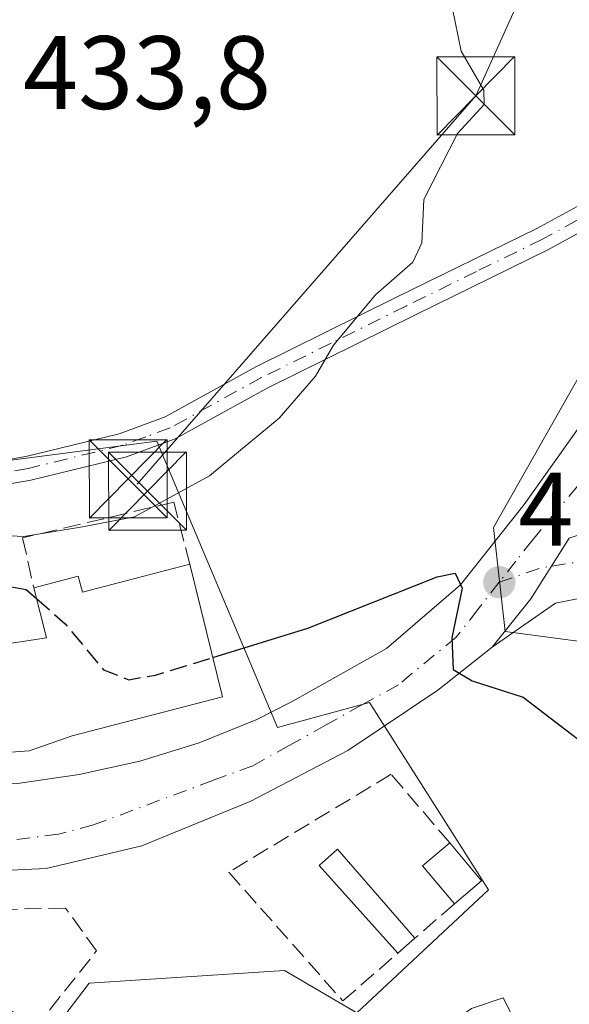
# Model space of a CAD drawing. Units: metres. Extents: x 607771 to 611252, y 4708447 to 4710815.
# Drawn here: x 609276 to 609329, y 4708651 to 4708746 of the extents above; entities that cross this region are included whole.
import ezdxf

# ---------------------------------------------------------------- set-up
doc = ezdxf.new("R2010")
doc.units = ezdxf.units.M
doc.header["$MEASUREMENT"] = 0
doc.linetypes.add('DGN Style 3', pattern=[2.307223458686699, 1.648016756204785, -0.6592067024819142])
doc.linetypes.add('DGN Style 4', pattern=[2.6384748266838614, 1.318413404963828, -0.6592067024819142, 0.001648016756204785, -0.6592067024819142])
for name, color, linetype, lineweight in [('Arbolado forestal CxS', 92, 'Continuous', 0), ('Camino Cxs', 7, 'Continuous', 0), ('Camino eje', 30, 'DGN Style 4', 13), ('Carretera de calzada única Cxs', 7, 'Continuous', 13), ('Carretera de calzada única eje', 7, 'DGN Style 4', 0), ('Comarca CxS', 21, 'Continuous', 0), ('Comunidad Autónoma CxS', 142, 'Continuous', 0), ('Cultivos herbáceos CxS', 92, 'Continuous', 0), ('Curva de nivel maestra', 30, 'Continuous', 30), ('Curva de nivel maestra oculto', 30, 'DGN Style 3', 30), ('Curva de nivel normal', 30, 'Continuous', 0), ('Edificación Cxs', 1, 'Continuous', 13), ('Elemento construido', 1, 'Continuous', 0), ('Instalación deportiva CxS', 7, 'Continuous', 0), ('Municipio CxS', 4, 'Continuous', 0), ('Muro lineal', 1, 'DGN Style 3', 13), ('Núcleo urbano CxS', 7, 'Continuous', 0), ('Provincia CxS', 1, 'Continuous', 0), ('Punto de cota en terreno', 7, 'Continuous', 0), ('Rótulo de punto de cota en terreno', 7, 'Continuous', 0), ('Tendido', 6, 'Continuous', 0), ('Torre de tendido puntual', 7, 'Continuous', 0)]:
    doc.layers.add(name, color=color, linetype=linetype, lineweight=lineweight)
doc.styles.add('Style-Arial', font='txt')

# ---------------------------------------------------------------- blocks, each defined once
blk = doc.blocks.new('*U29')
at = {"layer": 'Núcleo urbano CxS', "color": 7, "linetype": 'Continuous', "lineweight": 0}
blk.add_polyline3d([(609334.7626999998, 4708685.218900001, 425.1061000000045), (609322.6796000004, 4708686.808900001, 425.2691999999952), (609321.5664999997, 4708696.8255, 425.9397000000026), (609337.6255000001, 4708725.1261, 427.9294999999984)], dxfattribs=at)
blk = doc.blocks.new('5PATER')
at = {"layer": 'Arbolado forestal CxS', "linetype": 'Continuous', "lineweight": 0}
h = blk.add_hatch(color=51, dxfattribs=at)
edge = h.paths.add_edge_path()
edge.add_ellipse((0, 0), major_axis=(-0.1095731443231308, -0.1110710700762829), ratio=0.9994222409660322, start_angle=0, end_angle=360)
blk = doc.blocks.new('5TTEND')
at = {"layer": 'Instalación deportiva CxS', "color": 7, "linetype": 'Continuous', "lineweight": 0}
for p, q in [((-0.375, 0.3754), (0.375, -0.3746)), ((0.3720000000000001, 0.3784000000000001), (-0.3720000000000001, -0.3776))]:
    blk.add_line(p, q, dxfattribs=at)
at = {"layer": 'Instalación deportiva CxS', "color": 7, "linetype": 'Continuous', "lineweight": 0, "flags": 128}
blk.add_lwpolyline([(-0.375, -0.3746), (0.375, -0.3746), (0.375, 0.3754), (-0.375, 0.3754), (-0.3720000000000001, -0.3776)], dxfattribs=at)

msp = doc.modelspace()

# ---------------------------------------------------------------- linework, layer by layer
at = {"layer": 'Camino Cxs', "color": 7, "linetype": 'Continuous', "lineweight": 0}
msp.add_polyline3d([(609333.7901, 4708727.3101, 428.934699999998), (609326.8000999996, 4708723.4901, 429.9334999999992), (609314.1401000004, 4708717.290100001, 431.215400000001), (609299.7901, 4708710.190099999, 430.823000000004), (609290.9501, 4708705.3301, 431.8666999999987), (609286.2600999996, 4708703.600099999, 432.4958000000043), (609277.0601000005, 4708701.350099999, 433.4545999999973), (609267.6700999998, 4708699.7301, 432.3653000000049), (609260.6401000004, 4708698.940099999, 432.1707000000025), (609260.3800999997, 4708701.2601, 434.1919000000053), (609267.3400999998, 4708702.040100001, 433.7756999999983), (609276.5800999999, 4708703.630100001, 435.1465000000026), (609285.5701000001, 4708705.8301, 433.8796000000002), (609289.9801000003, 4708707.450099999, 432.8942999999999), (609298.7100999998, 4708712.2501, 431.5041000000056), (609312.1201, 4708718.890100001, 432.728099999993), (609325.7301000003, 4708725.5601, 432.0908999999957), (609332.4401000004, 4708729.220100001, 429.8319999999949)], dxfattribs=at)
msp.add_polyline3d([(609333.7901, 4708727.3101, 428.934699999998), (609326.8000999996, 4708723.4901, 429.9334999999992), (609314.1401000004, 4708717.290100001, 431.215400000001), (609299.7901, 4708710.190099999, 430.823000000004), (609290.9501, 4708705.3301, 431.8666999999987), (609286.2600999996, 4708703.600099999, 432.4958000000043), (609277.0601000005, 4708701.350099999, 433.4545999999973), (609267.6700999998, 4708699.7301, 432.3653000000049), (609260.6401000004, 4708698.940099999, 432.1707000000025), (609260.3800999997, 4708701.2601, 434.1919000000053), (609267.3400999998, 4708702.040100001, 433.7756999999983), (609276.5800999999, 4708703.630100001, 435.1465000000026), (609285.5701000001, 4708705.8301, 433.8796000000002), (609289.9801000003, 4708707.450099999, 432.8942999999999), (609298.7100999998, 4708712.2501, 431.5041000000056), (609312.1201, 4708718.890100001, 432.728099999993), (609325.7301000003, 4708725.5601, 432.0908999999957), (609332.4401000004, 4708729.220100001, 429.8319999999949)], dxfattribs=at)
at = {"layer": 'Camino eje', "color": 30, "linetype": 'DGN Style 4', "lineweight": 13}
msp.add_polyline3d([(609329.6201, 4708726.3551, 430.6621000000014), (609326.2651000004, 4708724.5251, 431.0022000000026), (609319.9351000005, 4708721.425100001, 431.6956999999966), (609313.1300999997, 4708718.090100001, 432.1603000000032), (609305.9550999999, 4708714.540100001, 430.6778999999952), (609299.2500999998, 4708711.220100001, 431.1494999999995), (609290.4650999998, 4708706.390100001, 432.350900000005), (609288.1201, 4708705.5251, 433.0099000000046), (609285.9151, 4708704.715100001, 433.1610999999976), (609276.8201000001, 4708702.4901, 434.126900000003), (609272.1250999998, 4708701.6801, 433.3107000000019), (609267.5050999997, 4708700.8851, 433.0467000000062), (609260.5100999996, 4708700.100099999, 433.1901999999973)], dxfattribs=at)
at = {"layer": 'Carretera de calzada única Cxs', "color": 7, "linetype": 'Continuous', "lineweight": 13, "extrusion": (-0.07905323093136087, 0.03207759413403114, 0.9963541612468356), "elevation": 103298.2146922118, "flags": 128}
msp.add_lwpolyline([(-4592269.295025728, -1201408.508578153), (-4592274.986240014, -1201406.806619155), (-4592281.772682786, -1201405.558281461)], dxfattribs=at)
msp.add_lwpolyline([(-4592269.295025728, -1201408.508578153), (-4592274.986240014, -1201406.806619155), (-4592281.772682786, -1201405.558281461)], dxfattribs=at)
at = {"layer": 'Carretera de calzada única Cxs', "color": 7, "linetype": 'Continuous', "lineweight": 13}
for points in [[(609103.7500999998, 4708766.1801, 420.1714999999967), (609121.6201, 4708750.880100001, 419.9729999999981), (609155.6401000004, 4708727.110099999, 420.6594000000041), (609176.0100999996, 4708713.3301, 421.1548999999941), (609202.7901, 4708696.030099999, 422.3141000000033), (609218.2500999998, 4708687.380100001, 422.6098999999958), (609235.1401000004, 4708679.5601, 422.5495999999985), (609240.6001000004, 4708677.130100001, 422.3647000000056), (609246.2401000002, 4708675.1501, 422.9257000000071), (609252.0201000003, 4708673.620100001, 422.9141999999993), (609257.9001000002, 4708672.5601, 422.8027000000002), (609263.8501000004, 4708671.960100001, 423.3000999999931), (609269.8201000001, 4708671.850099999, 424.0834999999934), (609275.7901, 4708672.210100001, 423.9811999999947), (609281.7100999998, 4708673.050100001, 424.0815000000002), (609287.5401, 4708674.360099999, 425.075800000006), (609293.2500999998, 4708676.120100001, 425.0834000000032), (609298.8000999996, 4708678.340100001, 424.446100000001)], [(609298.8000999996, 4708678.340100001, 424.446100000001), (609302.1217, 4708680.0579, 424.3644999999961), (609311.2569000004, 4708685.189900001, 424.8705000000046), (609318.3936999999, 4708691.3027, 425.3405000000057), (609324.5126999998, 4708699.0277, 425.8129999999946), (609332.5559, 4708710.3255, 426.2909999999974), (609342.7220999999, 4708728.7051, 427.4744999999967), (609348.4600999998, 4708743.7301, 428.4848000000056)], [(609176.0100999996, 4708713.3301, 421.1548999999941), (609202.7901, 4708696.030099999, 422.3141000000033), (609218.2500999998, 4708687.380100001, 422.6098999999958), (609235.1401000004, 4708679.5601, 422.5495999999985), (609240.6001000004, 4708677.130100001, 422.3647000000056), (609246.2401000002, 4708675.1501, 422.9257000000071), (609252.0201000003, 4708673.620100001, 422.9141999999993), (609257.9001000002, 4708672.5601, 422.8027000000002), (609263.8501000004, 4708671.960100001, 423.3000999999931), (609269.8201000001, 4708671.850099999, 424.0834999999934), (609275.7901, 4708672.210100001, 423.9811999999947), (609281.7100999998, 4708673.050100001, 424.0815000000002), (609287.5401, 4708674.360099999, 425.075800000006), (609293.2500999998, 4708676.120100001, 425.0834000000032), (609298.8000999996, 4708678.340100001, 424.446100000001), (609302.1217, 4708680.0579, 424.3644999999961), (609311.2569000004, 4708685.189900001, 424.8705000000046), (609318.3936999999, 4708691.3027, 425.3405000000057), (609324.5126999998, 4708699.0277, 425.8129999999946), (609332.5559, 4708710.3255, 426.2909999999974)], [(609328.8519000001, 4708695.7733, 425.5486999999994), (609325.1476999996, 4708689.952500001, 425.442200000005), (609321.4364999998, 4708685.316500001, 425.297000000006), (609316.1989000002, 4708681.181700001, 424.9428999999946), (609307.5629000004, 4708675.375299999, 424.7853999999934), (609298.2402999997, 4708670.4849, 424.2703000000038), (609287.7518999996, 4708666.2029, 425.1123999999982), (609278.5367000002, 4708664.0189, 424.5334000000003), (609263.4484999999, 4708663.3073, 423.8080999999948), (609256.0840999996, 4708663.6207, 423.7280000000028), (609246.8771000003, 4708664.0319, 424.0872999999993), (609219.6401000004, 4708679.0701, 422.9392999999982), (609171.4001000002, 4708705.1501, 421.7807999999932)], [(609347.1401000004, 4708681.4801, 424.1438000000053), (609342.8677000003, 4708686.6395, 424.4992999999959), (609337.5761000002, 4708689.549900001, 424.8842000000004), (609332.8135000002, 4708690.608100001, 425.1956000000064), (609327.5219000002, 4708689.549900001, 425.5157000000036), (609321.4364999998, 4708685.316500001, 425.297000000006)], [(609321.4364999998, 4708685.316500001, 425.297000000006), (609316.1989000002, 4708681.181700001, 424.9428999999946), (609307.5629000004, 4708675.375299999, 424.7853999999934), (609298.2402999997, 4708670.4849, 424.2703000000038), (609287.7518999996, 4708666.2029, 425.1123999999982), (609278.5367000002, 4708664.0189, 424.5334000000003), (609263.4484999999, 4708663.3073, 423.8080999999948), (609256.0840999996, 4708663.6207, 423.7280000000028), (609246.8771000003, 4708664.0319, 424.0872999999993)]]:
    msp.add_polyline3d(points, dxfattribs=at)
msp.add_polyline3d([(609347.1401000004, 4708681.4801, 424.1438000000053), (609342.8677000003, 4708686.6395, 424.4992999999959), (609337.5761000002, 4708689.549900001, 424.8842000000004), (609332.8135000002, 4708690.608100001, 425.1956000000064), (609327.5219000002, 4708689.549900001, 425.5157000000036), (609321.4364999998, 4708685.316500001, 425.297000000006), (609325.1476999996, 4708689.952500001, 425.442200000005), (609328.8519000001, 4708695.7733, 425.5486999999994), (609336.3925000001, 4708698.286900001, 425.5529999999999), (609341.9486999996, 4708699.477499999, 425.5090999999957), (609345.7851, 4708699.874299999, 425.4815999999992), (609347.5740999999, 4708699.877699999, 425.4575000000041), (609347.7301000003, 4708690.5001, 424.7684000000008)], close=True, dxfattribs=at)
at = {"layer": 'Carretera de calzada única eje', "color": 7, "linetype": 'DGN Style 4', "lineweight": 0, "extrusion": (-0.02561469593804455, 0.005542309895225858, 0.9996565260893499), "elevation": 10914.641936559, "flags": 128}
msp.add_lwpolyline([(-4731051.951222296, -400097.546087809), (-4731054.159927755, -400093.9097156771), (-4731054.52955361, -400092.9557880451)], dxfattribs=at)
at = {"layer": 'Carretera de calzada única eje', "color": 7, "linetype": 'DGN Style 4', "lineweight": 0}
for points in [[(609347.5657000003, 4708731.6535, 427.667300000001), (609347.1222999999, 4708731.301899999, 427.648000000001), (609346.1667, 4708729.250299999, 427.5179999999964), (609338.7736999998, 4708715.8817, 426.6900000000023), (609329.6612999998, 4708700.808700001, 425.7917000000016), (609325.3000999996, 4708695.600099999, 425.5500999999931), (609323.7100999998, 4708693.5801, 425.4403000000021), (609322.1201, 4708691.550100001, 425.3610999999946)], [(609322.1201, 4708691.550100001, 425.3610999999946), (609320.0500999996, 4708688.920100001, 425.2793999999994), (609317.9801000003, 4708686.270099999, 425.1205000000046), (609312.4101, 4708681.690099999, 424.7831000000006), (609308.9101, 4708679.7501, 424.6395000000048), (609305.4200999998, 4708677.8101, 424.4587000000029), (609301.9200999998, 4708675.850099999, 424.1826000000001), (609298.4200999998, 4708673.9101, 424.0241999999998), (609294.5800999999, 4708672.4901, 423.8849999999948), (609283.1001000004, 4708668.220100001, 423.6729999999953), (609279.7301000003, 4708667.340100001, 423.5605999999971), (609271.9200999998, 4708666.3101, 422.8537999999971), (609267.5100999996, 4708666.1601, 422.9165000000066), (609258.2008999997, 4708666.564099999, 422.5825000000041), (609249.2050999999, 4708668.2839, 422.0605000000069), (609241.5321000004, 4708671.5913, 421.9881000000024), (609232.0071, 4708676.750700001, 421.7029999999941), (609216.2642999999, 4708685.084899999, 421.9336000000039), (609192.3300999999, 4708699.110099999, 420.960699999996), (609188.3701, 4708701.3101, 420.9021999999969), (609184.4101, 4708703.4901, 420.7535999999964)], [(609347.7111000001, 4708691.634500001, 424.8509999999952), (609344.1977000004, 4708692.8893, 424.9541999999929), (609338.9061000004, 4708693.630100001, 425.1157999999996), (609331.1801000005, 4708693.736099999, 425.3999999999942), (609327.1503, 4708693.0997, 425.4814000000042)]]:
    msp.add_polyline3d(points, dxfattribs=at)
at = {"layer": 'Comarca CxS', "color": 21, "linetype": 'Continuous', "lineweight": 0}
msp.add_3dface([(611229.6200008346, 4708501.309982895), (607807.1100008087, 4708447.439982893), (607771.2800008089, 4710760.719982869), (611192.6800008359, 4710814.579982872)], dxfattribs=at)
at = {"layer": 'Comunidad Autónoma CxS', "color": 142, "linetype": 'Continuous', "lineweight": 0}
msp.add_3dface([(611229.6200008346, 4708501.309982895), (607807.1100008087, 4708447.439982893), (607771.2800008089, 4710760.719982869), (611192.6800008359, 4710814.579982872)], dxfattribs=at)
at = {"layer": 'Cultivos herbáceos CxS', "color": 92, "linetype": 'Continuous', "lineweight": 0}
for points in [[(609111.6935000002, 4708795.3433, 420.771900000007), (609158.4197000006, 4708764.5799, 427.6459999999934), (609174.3573000003, 4708762.535900001, 429.9664000000049), (609178.0393000003, 4708772.345899999, 431.937699999995), (609204.8685, 4708767.676100001, 431.8564999999944), (609210.3284999998, 4708735.5635, 425.5950000000012), (609238.5299000005, 4708718.802300001, 429.5771999999997), (609243.8422999998, 4708714.308700001, 430.8901000000042), (609252.8328999998, 4708707.357899999, 431.6502000000037), (609256.9209000003, 4708702.864499999, 431.442200000005), (609268.7745000003, 4708702.4549, 431.7927000000054), (609289.1891000001, 4708705.1007, 431.2501000000047), (609300.8057000004, 4708677.583500001, 424.1757999999973), (609309.6486999998, 4708679.975500001, 424.4986000000063), (609321.0932999998, 4708661.989700001, 422.8122000000003), (609308.4203000005, 4708650.135700001, 422.372000000003), (609301.4732999997, 4708654.223900001, 422.9784000000073), (609282.6725000005, 4708652.999500001, 421.5485999999946), (609270.8185000002, 4708637.4671, 418.8937000000006), (609290.8482999997, 4708618.666300001, 417.7955999999977), (609300.2489, 4708605.5876, 417.5994999999967)], [(609336.2478999998, 4708648.8871, 421.1701999999932), (609326.0208999999, 4708628.863700001, 419.5219999999972), (609308.5006999997, 4708608.1097, 418.2145000000019), (609302.6492999997, 4708603.3781, 417.6162999999942), (609300.2489, 4708605.5876, 417.5994999999967), (609290.8482999997, 4708618.666300001, 417.7955999999977), (609270.8185000002, 4708637.4671, 418.8937000000006), (609282.6725000005, 4708652.999500001, 421.5485999999946), (609301.4732999997, 4708654.223900001, 422.9784000000073), (609308.4203000005, 4708650.135700001, 422.372000000003), (609321.0932999998, 4708661.989700001, 422.8122000000003), (609309.6486999998, 4708679.975500001, 424.4986000000063), (609300.8057000004, 4708677.583500001, 424.1757999999973), (609289.1891000001, 4708705.1007, 431.2501000000047), (609268.7745000003, 4708702.4549, 431.7927000000054), (609256.9209000003, 4708702.864499999, 431.442200000005), (609252.8328999998, 4708707.357899999, 431.6502000000037), (609243.8422999998, 4708714.308700001, 430.8901000000042), (609238.5299000005, 4708718.802300001, 429.5771999999997), (609210.3284999998, 4708735.5635, 425.5950000000012), (609204.8685, 4708767.676100001, 431.8564999999944), (609178.0393000003, 4708772.345899999, 431.937699999995)], [(609337.6255000001, 4708725.1261, 427.9294999999984), (609321.5664999997, 4708696.8255, 425.9397000000026), (609322.6796000004, 4708686.808900001, 425.2691999999952), (609334.7626999998, 4708685.218900001, 425.1061000000045)], [(609334.7626999998, 4708685.218900001, 425.1061000000045), (609322.6796000004, 4708686.808900001, 425.2691999999952), (609321.5664999997, 4708696.8255, 425.9397000000026), (609337.6255000001, 4708725.1261, 427.9294999999984)]]:
    msp.add_polyline3d(points, dxfattribs=at)
at = {"layer": 'Curva de nivel maestra', "color": 30, "linetype": 'Continuous', "lineweight": 30, "elevation": 425, "flags": 128}
for points in [[(609232.3497000001, 4708713.938999999), (609232.5099999999, 4708713.280099999), (609232.8700000001, 4708706.640100001), (609234.3600000005, 4708702.9301), (609239, 4708699.550100001), (609245.5999999996, 4708695.540100001), (609250.4500000002, 4708691.7501), (609255.9299999997, 4708689.2301), (609262.1500000004, 4708688.520099999), (609267.7800000003, 4708691.340100001), (609271.0199999996, 4708692.050100001), (609273.7599999999, 4708691.360099999), (609276.6200000001, 4708690.840100001), (609277.6190999999, 4708689.968599999)], [(609294.5692999996, 4708684.314300001), (609303.7100000001, 4708687.120100001), (609316.1399999997, 4708692.0601), (609317.8899999997, 4708692.420100001), (609318.5499999998, 4708690.9801), (609317.54, 4708686.200099999), (609317.6699999999, 4708683.170100001), (609319.5099999999, 4708682.0801), (609324.4199999999, 4708680.5001), (609329.6100000005, 4708676.520099999)]]:
    msp.add_lwpolyline(points, dxfattribs=at)
at = {"layer": 'Curva de nivel maestra oculto', "color": 30, "linetype": 'DGN Style 3', "lineweight": 30, "elevation": 425, "flags": 128}
msp.add_lwpolyline([(609277.6190999999, 4708689.968599999), (609280.3799999999, 4708687.5601), (609284.0499999998, 4708683.120100001), (609286.4900000002, 4708682.1801), (609289.0499999998, 4708682.620100001), (609294.5692999996, 4708684.314300001)], dxfattribs=at)
at = {"layer": 'Curva de nivel normal', "color": 30, "linetype": 'Continuous', "lineweight": 0, "flags": 128}
for points, elevation in [([(609253.0734000001, 4708699.6194), (609254.9000000004, 4708698.5001), (609262.2800000003, 4708695.880100001), (609266.2300000006, 4708695.6801), (609270.6799999997, 4708696.2301), (609276.3799999999, 4708695.950099999), (609282.0499999998, 4708696.860099999), (609287.0499999998, 4708697.8201), (609294.25, 4708701.770099999), (609300.9400000004, 4708707.3101), (609304.4600000001, 4708711.350099999), (609306.1600000003, 4708714.350099999), (609310.2199999997, 4708719.170100001), (609313.7999999998, 4708722.3201), (609314.6699999999, 4708724.170100001), (609314.8700000001, 4708728.350099999), (609318.0999999996, 4708734.6801), (609320.6699999999, 4708737.470100001), (609320.6200000001, 4708738.840100001), (609318.4600000001, 4708742.600099999), (609317, 4708749.6801)], 430), ([(609330.0300000003, 4708647.4301), (609328.0199999996, 4708648.100099999), (609324.8600000005, 4708648.370100001), (609323.3799999999, 4708649.8201), (609322.4800000006, 4708651.600099999), (609319.4500000002, 4708650.5701), (609312.7100000001, 4708645.920100001), (609306.6500000004, 4708642.610099999), (609302.4100000003, 4708639.890100001), (609299.3300000001, 4708639.630100001), (609293.6600000003, 4708641.710100001), (609287.2199999997, 4708645.2501), (609284.1399999997, 4708645.4301), (609282.7800000003, 4708643.8201), (609281.0199999996, 4708642.610099999), (609278.6399999997, 4708642.0801), (609277.29, 4708642.5101), (609277.2999999998, 4708644.470100001), (609277.4100000003, 4708648.920100001), (609273.6299999999, 4708651.2601), (609268.6600000003, 4708652.960100001), (609264.0999999996, 4708651.620100001), (609264.0486000003, 4708651.618000001)], 420)]:
    msp.add_lwpolyline(points, dxfattribs=dict(at, elevation=elevation))
at = {"layer": 'Edificación Cxs', "color": 1, "linetype": 'Continuous', "lineweight": 13, "elevation": 430.0633999999992, "flags": 128}
msp.add_lwpolyline([(609292.3701, 4708693.280099999), (609295.5000999998, 4708680.520099999), (609281.0401, 4708676.780099999), (609276.9200999998, 4708675.340100001), (609265.5900999998, 4708674.5101), (609268.0601000005, 4708684.610099999), (609278.5900999998, 4708686.210100001), (609277.3501000004, 4708691.0101), (609281.6300999997, 4708692.120100001), (609282.0301000001, 4708690.600099999)], close=True, dxfattribs=at)
at = {"layer": 'Edificación Cxs', "color": 1, "linetype": 'Continuous', "lineweight": 13, "extrusion": (0.02854228875215832, -0.0575440622265317, 0.9979348769610457), "elevation": -253140.2507958091, "flags": 128}
msp.add_lwpolyline([(2638152.607313977, 3939393.877913807), (2638151.474478344, 3939398.51254526), (2638154.803627388, 3939399.329871935)], dxfattribs=at)
at = {"layer": 'Edificación Cxs', "color": 1, "linetype": 'Continuous', "lineweight": 13, "extrusion": (0.126293403687658, -0.1493306369974729, 0.9806887054712699), "elevation": -625778.4999807413, "flags": 128}
msp.add_lwpolyline([(3505880.233400699, 3140065.746554168), (3505880.233400699, 3140060.898802771)], dxfattribs=at)
at = {"layer": 'Edificación Cxs', "color": 1, "linetype": 'Continuous', "lineweight": 13, "extrusion": (0.1308664002632569, 0.1108867970893775, 0.9851792240569207), "elevation": 602285.9897641399, "flags": 128}
msp.add_lwpolyline([(3198543.55346285, -3456782.913825083), (3198543.55346285, -3456779.428099276)], dxfattribs=at)
at = {"layer": 'Edificación Cxs', "color": 1, "linetype": 'Continuous', "lineweight": 13, "extrusion": (-0.0408449564611617, -0.03564650745048953, 0.9985294267262573), "elevation": -192310.7464619509, "flags": 128}
msp.add_lwpolyline([(-3146973.707181261, 3549970.50017727), (-3146973.707181261, 3549968.306951973)], dxfattribs=at)
at = {"layer": 'Edificación Cxs', "color": 1, "linetype": 'Continuous', "lineweight": 13}
for points in [[(609292.3701, 4708693.280099999, 429.7194000000018), (609295.5000999998, 4708680.520099999, 426.6272000000026), (609281.0401, 4708676.780099999, 428.3320999999996), (609276.9200999998, 4708675.340100001, 427.3242999999929), (609265.5900999998, 4708674.5101, 425.7737000000052), (609268.0601000005, 4708684.610099999, 427.8521000000038), (609278.5900999998, 4708686.210100001, 429.5237999999954), (609277.3501000004, 4708691.0101, 428.7357000000048)], [(609277.3501000004, 4708691.0101, 428.7357000000048), (609281.6300999997, 4708692.120100001, 429.6557999999932), (609282.0301000001, 4708690.600099999, 430.0633999999991), (609292.3701, 4708693.280099999, 429.7194000000018)], [(609312.3501000004, 4708655.880100001, 424.350900000005), (609304.8000999996, 4708664.3301, 424.8117000000057), (609306.5701000001, 4708665.890100001, 424.889599999995), (609314.0000999998, 4708657.3201, 424.4698000000063)]]:
    msp.add_polyline3d(points, dxfattribs=at)
for points in [[(609320.4200999998, 4708662.850099999, 425.1122999999934), (609317.8000999996, 4708660.630100001, 425.1122999999934), (609314.7301000003, 4708664.270099999, 425.1122999999934), (609317.3501000004, 4708666.4801, 425.1122999999934)], [(609314.0000999998, 4708657.3201, 424.889599999995), (609312.3501000004, 4708655.880100001, 424.889599999995), (609304.8000999996, 4708664.3301, 424.889599999995), (609306.5701000001, 4708665.890100001, 424.889599999995)]]:
    msp.add_3dface(points, dxfattribs=at)
at = {"layer": 'Elemento construido', "color": 1, "linetype": 'Continuous', "lineweight": 0}
msp.add_polyline3d([(609103.7500999998, 4708766.1801, 420.1714999999967), (609121.6201, 4708750.880100001, 419.9729999999981), (609155.6401000004, 4708727.110099999, 420.6594000000041), (609176.0100999996, 4708713.3301, 421.1548999999941), (609202.7901, 4708696.030099999, 422.3141000000033), (609218.2500999998, 4708687.380100001, 422.6098999999958), (609235.1401000004, 4708679.5601, 422.5495999999985), (609240.6001000004, 4708677.130100001, 422.3647000000056), (609246.2401000002, 4708675.1501, 422.9257000000071), (609252.0201000003, 4708673.620100001, 422.9141999999993), (609257.9001000002, 4708672.5601, 422.8027000000002), (609263.8501000004, 4708671.960100001, 423.3000999999931), (609269.8201000001, 4708671.850099999, 424.0834999999934), (609275.7901, 4708672.210100001, 423.9811999999947), (609281.7100999998, 4708673.050100001, 424.0815000000002), (609287.5401, 4708674.360099999, 425.075800000006), (609293.2500999998, 4708676.120100001, 425.0834000000032), (609298.8000999996, 4708678.340100001, 424.446100000001)], dxfattribs=at)
at = {"layer": 'Municipio CxS', "color": 4, "linetype": 'Continuous', "lineweight": 0}
msp.add_3dface([(611229.6200008346, 4708501.309982895), (607807.1100008087, 4708447.439982893), (607771.2800008089, 4710760.719982869), (611192.6800008359, 4710814.579982872)], dxfattribs=at)
at = {"layer": 'Muro lineal', "color": 1, "linetype": 'DGN Style 3', "lineweight": 13, "extrusion": (-0.04366325094803456, -0.0380329896522529, 0.998322098430542), "elevation": -205265.1876424288, "flags": 128}
msp.add_lwpolyline([(-3150354.664709355, 3546249.42448799), (-3150354.664709355, 3546244.376563734)], dxfattribs=at)
at = {"layer": 'Muro lineal', "color": 1, "linetype": 'DGN Style 3', "lineweight": 13}
for points in [[(609292.3701, 4708693.280099999, 429.7194000000018), (609290.8101000005, 4708699.2501, 430.5518000000012), (609276.2801000001, 4708695.8101, 430.2369000000036), (609277.3501000004, 4708691.0101, 428.7357000000048)], [(609317.3501000004, 4708666.4801, 425.1122999999934), (609311.7301000003, 4708673.090100001, 425.2771999999969), (609296.1101000002, 4708663.670100001, 425.0820999999996), (609307.0701000001, 4708651.290100001, 423.5792999999976), (609312.3501000004, 4708655.880100001, 424.350900000005)], [(609268.8432999998, 4708637.759199999, 424.3846000000049), (609283.3800999997, 4708656.100099999, 423.7358999999997), (609280.4101, 4708660.220100001, 424.6912000000011), (609270.4600999998, 4708660.0101, 423.8295000000071)]]:
    msp.add_polyline3d(points, dxfattribs=at)
at = {"layer": 'Núcleo urbano CxS', "color": 7, "linetype": 'Continuous', "lineweight": 0, "extrusion": (-0.1047622896729966, -0.1327724517846009, 0.985594408826256), "elevation": -688590.5899413059, "flags": 128}
msp.add_lwpolyline([(-2438578.48805619, 4015288.364695054), (-2438520.649318556, 4015285.24453925), (-2438342.954376042, 4015272.482469351)], dxfattribs=at)
at = {"layer": 'Núcleo urbano CxS', "color": 7, "linetype": 'Continuous', "lineweight": 0}
for points in [[(609111.6935000002, 4708795.3433, 420.771900000007), (609158.4197000006, 4708764.5799, 427.6459999999934), (609174.3573000003, 4708762.535900001, 429.9664000000049), (609178.0393000003, 4708772.345899999, 431.937699999995), (609204.8685, 4708767.676100001, 431.8564999999944), (609210.3284999998, 4708735.5635, 425.5950000000012), (609238.5299000005, 4708718.802300001, 429.5771999999997), (609243.8422999998, 4708714.308700001, 430.8901000000042), (609252.8328999998, 4708707.357899999, 431.6502000000037), (609256.9209000003, 4708702.864499999, 431.442200000005), (609268.7745000003, 4708702.4549, 431.7927000000054), (609289.1891000001, 4708705.1007, 431.2501000000047), (609300.8057000004, 4708677.583500001, 424.1757999999973), (609309.6486999998, 4708679.975500001, 424.4986000000063), (609321.0932999998, 4708661.989700001, 422.8122000000003), (609308.4203000005, 4708650.135700001, 422.372000000003), (609301.4732999997, 4708654.223900001, 422.9784000000073), (609282.6725000005, 4708652.999500001, 421.5485999999946), (609270.8185000002, 4708637.4671, 418.8937000000006), (609290.8482999997, 4708618.666300001, 417.7955999999977), (609300.2489, 4708605.5876, 417.5994999999967)], [(609178.0393000003, 4708772.345899999, 431.937699999995), (609204.8685, 4708767.676100001, 431.8564999999944), (609210.3284999998, 4708735.5635, 425.5950000000012), (609238.5299000005, 4708718.802300001, 429.5771999999997), (609243.8422999998, 4708714.308700001, 430.8901000000042), (609252.8328999998, 4708707.357899999, 431.6502000000037), (609256.9209000003, 4708702.864499999, 431.442200000005), (609268.7745000003, 4708702.4549, 431.7927000000054), (609289.1891000001, 4708705.1007, 431.2501000000047), (609300.8057000004, 4708677.583500001, 424.1757999999973), (609309.6486999998, 4708679.975500001, 424.4986000000063), (609321.0932999998, 4708661.989700001, 422.8122000000003), (609308.4203000005, 4708650.135700001, 422.372000000003), (609301.4732999997, 4708654.223900001, 422.9784000000073), (609282.6725000005, 4708652.999500001, 421.5485999999946), (609270.8185000002, 4708637.4671, 418.8937000000006), (609290.8482999997, 4708618.666300001, 417.7955999999977), (609300.2489, 4708605.5876, 417.5994999999967), (609286.3509000001, 4708594.1435, 416.8352000000014), (609279.7237, 4708594.749700001, 416.6199999999953), (609148.0157000005, 4708714.694300001, 418.7783999999957)], [(609334.7626999998, 4708685.218900001, 425.1061000000045), (609322.6796000004, 4708686.808900001, 425.2691999999952), (609321.5664999997, 4708696.8255, 425.9397000000026), (609337.6255000001, 4708725.1261, 427.9294999999984)]]:
    msp.add_polyline3d(points, dxfattribs=at)
at = {"layer": 'Provincia CxS', "color": 1, "linetype": 'Continuous', "lineweight": 0}
msp.add_3dface([(611229.6200008346, 4708501.309982895), (607807.1100008087, 4708447.439982893), (607771.2800008089, 4710760.719982869), (611192.6800008359, 4710814.579982872)], dxfattribs=at)
at = {"layer": 'Tendido', "color": 6, "linetype": 'Continuous', "lineweight": 0, "extrusion": (-0.2502555847155037, 0.1821961516210968, 0.9508820666376897), "elevation": 705840.0999813591, "flags": 128}
msp.add_lwpolyline([(-4165402.514299091, -2166798.989289409), (-4165368.159104496, -2166791.456501375), (-4165318.794499964, -2166796.036648418)], dxfattribs=at)

# ---------------------------------------------------------------- block references
at = {"layer": 'Núcleo urbano CxS', "color": 7, "linetype": 'Continuous', "lineweight": 0}
msp.add_blockref('*U29', (0, 0), dxfattribs=at)
at = {"layer": 'Punto de cota en terreno', "color": 7, "linetype": 'Continuous', "lineweight": 0, "xscale": 10, "yscale": 10, "zscale": 10}
msp.add_blockref('5PATER', (609322.1200000001, 4708691.550000001, 425.3399999999965), dxfattribs=at)
at = {"layer": 'Torre de tendido puntual', "color": 7, "linetype": 'Continuous', "lineweight": 0, "xscale": 10, "yscale": 10, "zscale": 10}
for p in [(609319.8700000001, 4708738.310000001, 433.0728999999993), (609286.4342999998, 4708701.494100001, 431.763300000006), (609288.2863999996, 4708700.303500001, 431.3598000000056)]:
    msp.add_blockref('5TTEND', p, dxfattribs=at)

# ---------------------------------------------------------------- texts
at = {"layer": 'Rótulo de punto de cota en terreno', "color": 7, "linetype": 'Continuous', "lineweight": 0, "style": 'Style-Arial'}
for s, p in [('433,8', (609276.3178000003, 4708737.047800001)), ('425,34', (609323.9472000003, 4708695.0778))]:
    msp.add_text(s, height=7.000000000000002, dxfattribs=at).set_placement(p)

doc.saveas('drawing.dxf')
